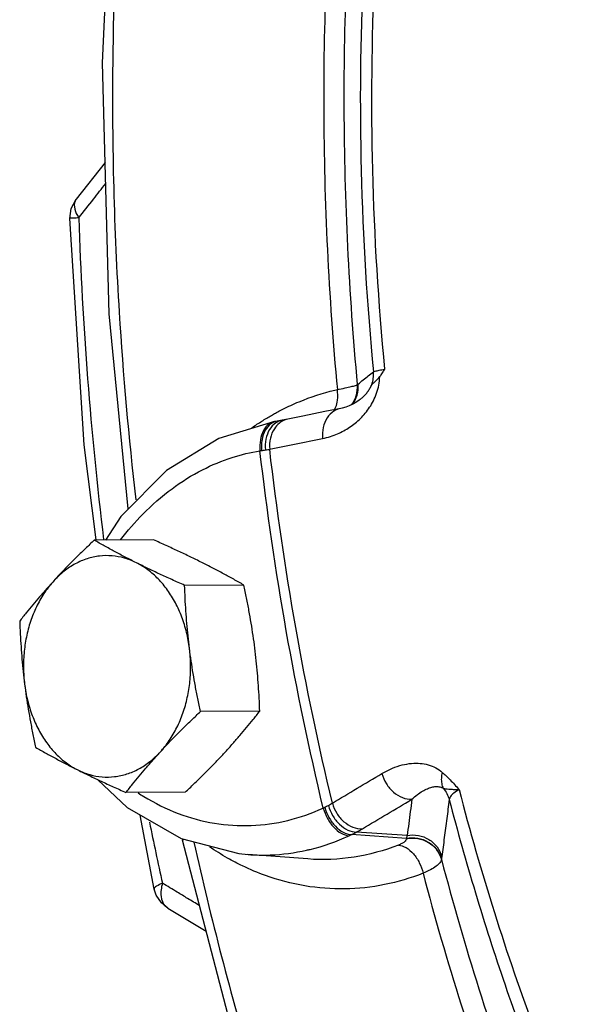
# Model space of a CAD drawing. Units: inches. Extents: x -57 to 59, y -47 to 74.
# Drawn here: x -49 to -47, y 50 to 54 of the extents above; entities that cross this region are included whole.
import ezdxf

# ---------------------------------------------------------------- set-up
doc = ezdxf.new("R2010")
doc.units = ezdxf.units.IN
doc.header["$LTSCALE"] = 1.21
doc.header["$MEASUREMENT"] = 0
doc.layers.get('0').update_dxf_attribs({"linetype": 'CONTINUOUS'})
doc.layers.add('02___PRT_ALL_AXES', color=7, linetype='CONTINUOUS')

msp = doc.modelspace()

# ---------------------------------------------------------------- linework, layer by layer
at = {"color": 7, "linetype": 'Continuous'}
for p, q in [((-48.9395, 53.1203), (-49.0624, 52.9645)), ((-49.0834, 52.9251), (-49.0624, 52.9645)), ((-49.0892, 52.883), (-49.0834, 52.9251)), ((-47.8716, 52.1799), (-47.8713, 52.1801)), ((-47.8593, 52.1174), (-47.8593, 52.1174)), ((-48.2106, 52.0254), (-48.2214, 52.0237)), ((-48.1903, 52.0288), (-48.2106, 52.0254)), ((-48.1654, 52.0337), (-48.1904, 52.0288)), ((-48.732, 50.0438), (-48.7916, 50.3577)), ((-47.6639, 50.2585), (-47.8968, 50.2745)), ((-47.6605, 50.2707), (-47.8751, 50.2855)), ((-48.6129, 50.2568), (-48.6115, 50.2509)), ((-48.0811, 50.1715), (-48.3347, 50.1905)), ((-47.5151, 50.1702), (-47.5153, 50.1689)), ((-48.732, 50.0438), (-48.732, 50.0438)), ((-48.6745, 49.9639), (-48.7011, 49.9854)), ((-48.6748, 49.964), (-48.6747, 49.964)), ((-48.6746, 49.9639), (-48.5113, 49.8653))]:
    msp.add_line(p, q, dxfattribs=at)
for points in [[(-48.8419, 51.6535), (-48.9229, 52.4789), (-48.9504, 53.542), (-48.911, 54.3992)], [(-48.9777, 51.5223), (-49.0283, 51.9252), (-49.0892, 52.883)], [(-47.8593, 52.1174), (-47.864, 52.1138), (-47.8773, 52.1047), (-47.8912, 52.0968), (-47.9058, 52.0901), (-47.9209, 52.0846), (-47.9364, 52.0803), (-47.9418, 52.0791)], [(-47.9418, 52.0791), (-48.0085, 52.0656), (-48.1018, 52.0466), (-48.1654, 52.0337)], [(-48.2216, 52.0237), (-48.4583, 51.9521), (-48.6794, 51.8164), (-48.8737, 51.6215), (-48.938, 51.5215)], [(-48.9697, 50.507), (-48.8468, 50.3893), (-48.6173, 50.2579)], [(-48.6173, 50.2579), (-48.3729, 50.1941), (-48.3343, 50.1904)], [(-47.776, 47.7183), (-48.0167, 48.2733), (-48.3496, 49.2437), (-48.6115, 50.2509)], [(-48.7011, 49.9854), (-48.7237, 50.0189), (-48.732, 50.0438)]]:
    msp.add_lwpolyline(points, dxfattribs=at)
for points, start_tangent, end_tangent in [([(-48.876, 54.3634), (-48.9074, 53.5406), (-48.8801, 52.4861), (-48.8092, 51.6924)], (-0.066128, -0.997811), (0.116214, -0.993224)), ([(-48.0023, 53.9435), (-48.0139, 53.3481), (-47.9984, 52.7522), (-47.9561, 52.159)], (-0.042205, -0.999109), (0.093987, -0.995573)), ([(-47.917, 53.9331), (-47.9284, 53.348), (-47.9132, 52.7628), (-47.8716, 52.1799)], (-0.042222, -0.999108), (0.094004, -0.995572)), ([(-47.8469, 53.918), (-47.8551, 53.0853), (-47.8033, 52.2342)], (-0.044604, -0.999005), (0.096387, -0.995344)), ([(-47.7994, 53.9139), (-47.8076, 53.0887), (-47.7562, 52.2454)], (-0.044914, -0.998991), (0.096697, -0.995314)), ([(-48.9887, 52.9655), (-48.9372, 53.0308)], (0.619203, 0.785231), (0.619288, 0.785164)), ([(-49.0625, 52.9644), (-49.0698, 52.9319), (-49.057, 52.896)], (-0.605636, -0.795742), (0.502209, -0.864746)), ([(-49.0511, 52.8864), (-48.9887, 52.9655)], (0.619103, 0.78531), (0.619203, 0.785231)), ([(-49.0511, 52.8864), (-49.0782, 52.8846), (-49.0891, 52.8832)], (-0.998437, -0.055894), (0.805204, -0.592998)), ([(-49.057, 52.896), (-49.0511, 52.8864)], (0.502209, -0.864746), (0.549378, -0.835574)), ([(-49.0511, 52.8864), (-48.9462, 51.5243)], (0.032801, -0.999462), (0.120861, -0.992669)), ([(-47.8683, 52.1822), (-47.8466, 52.1995), (-47.825, 52.2168), (-47.8033, 52.2342)], (0.780634, 0.624988), (0.780628, 0.624996)), ([(-47.8104, 52.1795), (-47.8038, 52.2064), (-47.8033, 52.2342)], (0.344208, 0.938893), (-0.094114, 0.995561)), ([(-47.8033, 52.2342), (-47.7958, 52.2367), (-47.7796, 52.2405), (-47.7562, 52.2454)], (0.869341, 0.494213), (0.980996, 0.19403)), ([(-47.7562, 52.2454), (-47.7663, 52.2295), (-47.7766, 52.2137)], (-0.536061, -0.84418), (-0.552, -0.833844)), ([(-47.8379, 52.0588), (-47.8194, 52.0837), (-47.8033, 52.1117), (-47.79, 52.1431), (-47.7807, 52.1775), (-47.7766, 52.2137)], (0.637291, 0.770623), (0.034599, 0.999401)), ([(-47.8104, 52.1795), (-47.8044, 52.1853), (-47.7928, 52.1953), (-47.7766, 52.2137)], (0.591492, 0.806311), (0.552, 0.833844)), ([(-48.1183, 52.1072), (-47.9665, 52.1566)], (0.923005, 0.384789), (0.973128, 0.230265)), ([(-47.9665, 52.1566), (-47.9561, 52.159)], (0.973128, 0.230265), (0.975668, 0.219251)), ([(-47.9561, 52.159), (-47.9228, 52.1657), (-47.897, 52.1715), (-47.8797, 52.1763), (-47.8716, 52.1799)], (0.981845, 0.189687), (0.738638, 0.674103)), ([(-47.9559, 52.1133), (-47.9561, 52.159)], (0.133193, 0.99109), (-0.129194, 0.991619)), ([(-47.8764, 52.1324), (-47.8716, 52.1799)], (0.288849, 0.957375), (-0.090861, 0.995864)), ([(-47.8761, 52.1326), (-47.8713, 52.1801)], (0.289263, 0.95725), (-0.090767, 0.995872)), ([(-47.8729, 52.1351), (-47.8683, 52.1822)], (0.284708, 0.958614), (-0.092027, 0.995757)), ([(-47.8713, 52.1801), (-47.8698, 52.1811), (-47.8683, 52.1822)], (0.870621, 0.491955), (0.780634, 0.624988)), ([(-47.8593, 52.1174), (-47.8484, 52.1268), (-47.8372, 52.1381), (-47.8271, 52.1506), (-47.8181, 52.1643), (-47.8104, 52.1795)], (0.78236, 0.622827), (0.395943, 0.918275)), ([(-48.1871, 52.0755), (-48.1183, 52.1072)], (0.892366, 0.451313), (0.923005, 0.384789)), ([(-47.9627, 52.0852), (-47.9559, 52.1133)], (0.344085, 0.938938), (0.133193, 0.99109)), ([(-47.8959, 52.0939), (-47.8764, 52.1324)], (0.598493, 0.801128), (0.288849, 0.957375)), ([(-47.8956, 52.094), (-47.8761, 52.1326)], (0.599001, 0.800749), (0.289263, 0.95725)), ([(-47.8929, 52.0955), (-47.8729, 52.1351)], (0.60356, 0.797318), (0.284708, 0.958614)), ([(-48.2088, 52.0642), (-48.1871, 52.0755)], (0.881732, 0.471751), (0.892366, 0.451313)), ([(-47.9418, 52.0791), (-47.9704, 52.0675), (-47.999, 52.0388), (-48.0159, 51.9983), (-48.0186, 51.9518)], (-0.979516, -0.201368), (0.099039, -0.995084)), ([(-47.9675, 52.074), (-47.9627, 52.0852)], (0.446168, 0.894949), (0.344085, 0.938938)), ([(-48.3177, 51.9975), (-48.2753, 52.0255)], (0.821653, 0.569989), (0.84638, 0.532579)), ([(-48.2753, 52.0255), (-48.2352, 52.0496)], (0.84638, 0.532579), (0.868228, 0.496165)), ([(-48.2216, 52.0237), (-48.2466, 52.0128)], (-0.986365, -0.164575), (-0.803646, -0.595108)), ([(-48.2106, 52.0254), (-48.2374, 52.0142)], (-0.988273, -0.1527), (-0.813181, -0.582011)), ([(-48.2352, 52.0496), (-48.226, 52.0548)], (0.868228, 0.496165), (0.872989, 0.487739)), ([(-48.226, 52.0548), (-48.2088, 52.0642)], (0.872989, 0.48774), (0.881732, 0.471751)), ([(-48.1903, 52.0288), (-48.2173, 52.0175)], (-0.981668, -0.190598), (-0.828814, -0.559525)), ([(-48.1654, 52.0337), (-48.1941, 52.022)], (-0.97927, -0.20256), (-0.844748, -0.535164)), ([(-48.0186, 51.9518), (-47.9852, 51.9604), (-47.9556, 51.9715), (-47.9289, 51.9844), (-47.9041, 51.9993), (-47.8806, 52.0166), (-47.8584, 52.0365), (-47.8379, 52.0588)], (0.980115, 0.198429), (0.637291, 0.770623)), ([(-48.2466, 52.0128), (-48.2692, 51.9854), (-48.2821, 51.9458), (-48.2837, 51.8998)], (-0.803646, -0.595108), (0.093513, -0.995618)), ([(-48.2612, 51.9866), (-48.2751, 51.9468), (-48.2772, 51.9007)], (-0.488468, -0.872582), (0.085774, -0.996315)), ([(-48.2374, 52.0142), (-48.2612, 51.9866)], (-0.813181, -0.582011), (-0.488468, -0.872582)), ([(-48.2173, 52.0175), (-48.2433, 51.9894), (-48.2584, 51.9494)], (-0.828814, -0.559525), (-0.194877, -0.980828)), ([(-48.2229, 51.9933), (-48.2399, 51.9527), (-48.2427, 51.9063)], (-0.552506, -0.833509), (0.098775, -0.99511)), ([(-48.2017, 52.0166), (-48.2229, 51.9933)], (-0.783785, -0.621033), (-0.552506, -0.833509)), ([(-48.1941, 52.022), (-48.2017, 52.0166)], (-0.844748, -0.535164), (-0.783785, -0.621033)), ([(-48.2584, 51.9494), (-48.2605, 51.9031)], (-0.194877, -0.980828), (0.09997, -0.99499)), ([(-48.2427, 51.9063), (-48.131, 51.929), (-48.0186, 51.9518)], (0.97985, 0.199734), (0.980111, 0.198452)), ([(-48.8739, 51.5229), (-48.7797, 51.6315), (-48.6563, 51.739), (-48.5276, 51.8191), (-48.4016, 51.8714), (-48.2837, 51.8998)], (0.608104, 0.793857), (0.987303, 0.158848)), ([(-48.2837, 51.8998), (-48.2804, 51.9003), (-48.2772, 51.9007)], (0.990041, 0.140776), (0.992555, 0.121799)), ([(-48.0157, 50.3873), (-48.1723, 51.1371), (-48.2837, 51.8998)], (-0.234562, 0.972101), (-0.114605, 0.993411)), ([(-48.2772, 51.9007), (-48.2688, 51.9018), (-48.2605, 51.9031)], (0.992556, 0.121792), (0.985412, 0.170187)), ([(-48.2605, 51.9031), (-48.251, 51.9048), (-48.2427, 51.9063)], (0.985415, 0.170168), (0.9844, 0.175944)), ([(-47.9773, 50.4082), (-48.1323, 51.151), (-48.2427, 51.9063)], (-0.234356, 0.972151), (-0.114809, 0.993388)), ([(-47.7673, 50.5333), (-47.7228, 50.5556), (-47.681, 50.5695), (-47.6418, 50.5762), (-47.6053, 50.5763), (-47.5713, 50.5701), (-47.5398, 50.5574), (-47.5118, 50.5382)], (0.860763, 0.509006), (0.754866, -0.655879)), ([(-47.9773, 50.4082), (-47.8727, 50.4707), (-47.7673, 50.5333)], (0.857613, 0.514295), (0.860789, 0.508962)), ([(-47.7673, 50.5333), (-47.7487, 50.49), (-47.7183, 50.4543), (-47.6805, 50.4312), (-47.6407, 50.4241)], (0.250469, -0.968125), (0.99935, 0.036054)), ([(-47.5118, 50.5382), (-47.5158, 50.5135), (-47.5144, 50.4906), (-47.5076, 50.4707)], (-0.259545, -0.965731), (0.463335, -0.886183)), ([(-47.5118, 50.5382), (-47.4955, 50.5233), (-47.4784, 50.5063), (-47.4602, 50.487), (-47.4408, 50.4655)], (0.755154, -0.655548), (0.662816, -0.748782)), ([(-48.8003, 50.4515), (-48.7759, 50.4361), (-48.6296, 50.3644), (-48.4769, 50.3231), (-48.3211, 50.3131), (-48.1661, 50.3347), (-48.0157, 50.3873)], (0.837787, -0.545997), (0.908225, 0.418481)), ([(-47.6407, 50.4241), (-47.6174, 50.444), (-47.5955, 50.4588), (-47.5751, 50.4692), (-47.5561, 50.4755), (-47.5384, 50.478), (-47.5221, 50.4764), (-47.5076, 50.4707)], (0.725894, 0.687806), (0.861109, -0.508421)), ([(-47.5076, 50.4707), (-47.4923, 50.4481), (-47.4824, 50.423)], (0.651513, -0.758638), (0.255936, -0.966694)), ([(-47.5076, 50.4707), (-47.4977, 50.4688), (-47.4841, 50.4673), (-47.4657, 50.4662), (-47.4408, 50.4655)], (0.975676, -0.219216), (0.99967, -0.025689)), ([(-47.4408, 50.4655), (-47.4625, 50.4508), (-47.4768, 50.4362), (-47.4824, 50.423)], (-0.863315, -0.504666), (-0.108555, -0.99409)), ([(-47.4408, 50.4655), (-47.2909, 49.9443), (-47.1166, 49.4364), (-46.9188, 48.944)], (0.25264, -0.96756), (0.396824, -0.917895)), ([(-48.0096, 50.3903), (-48.0018, 50.3945), (-47.9939, 50.3986)], (0.885641, 0.464371), (0.882387, 0.470524)), ([(-47.9939, 50.3986), (-47.985, 50.4036), (-47.9773, 50.4082)], (0.882386, 0.470527), (0.84653, 0.532341)), ([(-47.9939, 50.3986), (-47.976, 50.3551), (-47.9473, 50.3185), (-47.912, 50.2942), (-47.8751, 50.2855)], (0.249417, -0.968396), (0.999983, -0.005898)), ([(-47.9773, 50.4082), (-47.9586, 50.365), (-47.9281, 50.3294), (-47.8901, 50.3064), (-47.85, 50.2994)], (0.250742, -0.968054), (0.999215, 0.039622)), ([(-47.85, 50.2994), (-47.7457, 50.3617), (-47.6407, 50.4241)], (0.857613, 0.514295), (0.860789, 0.508962)), ([(-47.6407, 50.4241), (-47.6473, 50.373), (-47.6539, 50.3218), (-47.6605, 50.2707)], (-0.128567, -0.991701), (-0.128428, -0.991719)), ([(-47.4824, 50.423), (-47.4929, 50.3425), (-47.5033, 50.262), (-47.5138, 50.1815)], (-0.129077, -0.991635), (-0.128796, -0.991671)), ([(-47.4824, 50.423), (-47.246, 49.639), (-46.9556, 48.8875)], (0.252954, -0.967478), (0.396507, -0.918032)), ([(-48.0157, 50.3873), (-48.0126, 50.3888), (-48.0096, 50.3903)], (0.900964, 0.433895), (0.885639, 0.464374)), ([(-48.0157, 50.3873), (-47.9983, 50.3436), (-47.9716, 50.3061), (-47.9396, 50.2803), (-47.9068, 50.2698)], (0.255859, -0.966714), (0.997631, -0.068793)), ([(-48.0096, 50.3903), (-47.9916, 50.3468), (-47.9641, 50.3098), (-47.9309, 50.2845), (-47.8968, 50.2745)], (0.263734, -0.964595), (0.998786, -0.049264)), ([(-48.7517, 50.3272), (-48.6966, 50.0687)], (0.199895, -0.979817), (0.217278, -0.97611)), ([(-47.9068, 50.2698), (-47.9018, 50.2721), (-47.8968, 50.2745)], (0.908224, 0.418483), (0.89731, 0.441401)), ([(-47.8968, 50.2745), (-47.8859, 50.28), (-47.8751, 50.2855)], (0.896165, 0.443721), (0.886905, 0.461952)), ([(-47.8751, 50.2855), (-47.8617, 50.2927), (-47.85, 50.2994)], (0.889404, 0.457121), (0.857614, 0.514294)), ([(-47.6605, 50.2707), (-47.6132, 50.2711), (-47.5689, 50.2544), (-47.5341, 50.2231), (-47.5138, 50.1815)], (0.981405, 0.191951), (0.258016, -0.966141)), ([(-48.6105, 50.2567), (-48.6113, 50.2536), (-48.6106, 50.2513)], (-0.520392, -0.853927), (0.427476, -0.904027)), ([(-48.5639, 50.2434), (-48.312, 49.2796), (-47.9821, 48.318), (-47.7532, 47.7661)], (0.217805, -0.975992), (0.404918, -0.914353)), ([(-48.071, 50.2123), (-47.9068, 50.2698)], (0.971653, 0.236414), (0.908225, 0.418481)), ([(-47.6638, 50.2573), (-47.6659, 50.2508), (-47.6724, 50.2439), (-47.6833, 50.237), (-47.6979, 50.2303)], (0.035068, -0.999385), (-0.93121, -0.364482)), ([(-47.6605, 50.2707), (-47.6622, 50.2647), (-47.6639, 50.2585)], (-0.275096, -0.961417), (-0.247983, -0.968764)), ([(-47.6639, 50.2585), (-47.616, 50.2596), (-47.5712, 50.2432), (-47.5358, 50.2119), (-47.5151, 50.1702)], (0.978343, 0.206988), (0.259662, -0.965699)), ([(-47.6639, 50.2585), (-47.6638, 50.2579), (-47.6638, 50.2573)], (0.037585, -0.999293), (0.036394, -0.999338)), ([(-47.6638, 50.2573), (-47.616, 50.2583), (-47.5712, 50.2419), (-47.5359, 50.2106), (-47.5153, 50.1689)], (0.978646, 0.205553), (0.259531, -0.965735)), ([(-48.3571, 50.142), (-48.4209, 50.1754), (-48.498, 50.2233)], (-0.901269, 0.433261), (-0.827427, 0.561573)), ([(-48.3343, 50.1904), (-48.2404, 50.1887), (-48.0862, 50.2088)], (0.997245, -0.074183), (0.975761, 0.21884)), ([(-48.0862, 50.2088), (-48.071, 50.2123)], (0.975761, 0.21884), (0.971653, 0.236414)), ([(-47.6979, 50.2303), (-47.8856, 50.1793), (-48.0811, 50.1715)], (-0.931107, -0.364745), (-0.997205, 0.074709)), ([(-47.6979, 50.2303), (-47.6654, 50.2196), (-47.6343, 50.1934), (-47.6091, 50.1554), (-47.5932, 50.111)], (0.99754, -0.0701), (0.219866, -0.97553)), ([(-47.5153, 50.1689), (-47.5217, 50.1558), (-47.5373, 50.1413), (-47.5614, 50.1262), (-47.5932, 50.111)], (-0.138891, -0.990308), (-0.920164, -0.391534)), ([(-47.5153, 50.1689), (-47.3568, 49.6219), (-47.1737, 49.0883), (-47.0089, 48.6698)], (0.255363, -0.966845), (0.385025, -0.922906)), ([(-47.5138, 50.1815), (-47.5145, 50.176), (-47.5151, 50.1702)], (-0.128796, -0.991671), (-0.107902, -0.994162)), ([(-47.5932, 50.111), (-47.7561, 50.063), (-47.9243, 50.0448), (-48.0937, 50.0576), (-48.2605, 50.1014), (-48.3571, 50.142)], (-0.931107, -0.364745), (-0.901269, 0.433261)), ([(-47.5932, 50.111), (-47.4319, 49.5543), (-47.2454, 49.0109), (-47.0827, 48.597)], (0.25538, -0.966841), (0.383951, -0.923354)), ([(-48.6966, 50.0687), (-48.7224, 50.0559), (-48.7321, 50.0452), (-48.7317, 50.044)], (-0.926596, -0.376058), (0.456181, -0.889887)), ([(-48.6966, 50.0687), (-48.7025, 50.0129)], (-0.290924, -0.956746), (0.124554, -0.992213)), ([(-48.6341, 50.0309), (-48.6966, 50.0687)], (-0.855888, 0.517162), (-0.855849, 0.517225)), ([(-48.5902, 50.0044), (-48.6341, 50.0309)], (-0.855915, 0.517117), (-0.855888, 0.517162)), ([(-48.7025, 50.0129), (-48.6847, 49.972)], (0.124554, -0.992213), (0.711405, -0.702783)), ([(-48.5395, 49.9738), (-48.5902, 50.0044)], (-0.855947, 0.517064), (-0.855915, 0.517117)), ([(-48.6847, 49.972), (-48.6746, 49.9643)], (0.711405, -0.702783), (0.861338, -0.508033))]:
    msp.add_spline(points, degree=3, dxfattribs=dict(at, start_tangent=start_tangent, end_tangent=end_tangent))
at = {"layer": '02___PRT_ALL_AXES', "color": 7, "linetype": 'Continuous'}
for p, q in [((-48.7347, 51.5226), (-48.9858, 51.5213)), ((-48.3519, 51.3312), (-48.603, 51.3299)), ((-48.2847, 50.797), (-48.5358, 50.7957)), ((-48.6003, 50.4543), (-48.8514, 50.453))]:
    msp.add_line(p, q, dxfattribs=at)
for points, start_tangent, end_tangent in [([(-48.9858, 51.5213), (-49.0226, 51.4861), (-49.0576, 51.4519), (-49.0915, 51.4179), (-49.1244, 51.3839), (-49.1563, 51.3498)], (-0.726882, -0.686762), (-0.677249, -0.735754)), ([(-48.8071, 51.4255), (-48.8543, 51.4495), (-48.8994, 51.4734), (-48.9429, 51.4971), (-48.9858, 51.5213)], (-0.894427, 0.447214), (-0.868159, 0.496285)), ([(-48.5306, 51.4269), (-48.5794, 51.451), (-48.6296, 51.4748), (-48.681, 51.4984), (-48.7347, 51.5226)], (-0.894427, 0.447214), (-0.913901, 0.405938)), ([(-48.8071, 51.4255), (-48.8579, 51.4453), (-48.9104, 51.4549), (-48.9633, 51.454), (-49.0154, 51.4427), (-49.0657, 51.4212), (-49.113, 51.39), (-49.1563, 51.3498)], (-0.894427, 0.447214), (-0.677249, -0.735754)), ([(-48.603, 51.3299), (-48.6569, 51.3541), (-48.7084, 51.3778), (-48.7584, 51.4016), (-48.8071, 51.4255)], (-0.913901, 0.405938), (-0.894427, 0.447214)), ([(-48.5822, 51.0628), (-48.5948, 51.1308), (-48.6148, 51.1957), (-48.642, 51.256), (-48.6756, 51.3102), (-48.715, 51.3572), (-48.7591, 51.3959), (-48.8071, 51.4255)], (-0.124823, 0.992179), (-0.894427, 0.447214)), ([(-48.3519, 51.3312), (-48.395, 51.3555), (-48.4385, 51.3792), (-48.4835, 51.403), (-48.5306, 51.4269)], (-0.868159, 0.496285), (-0.894427, 0.447214)), ([(-49.1563, 51.3498), (-49.1871, 51.3157), (-49.2168, 51.2817), (-49.2455, 51.2478), (-49.2734, 51.2136), (-49.3013, 51.1785)], (-0.677249, -0.735754), (-0.616183, -0.787603)), ([(-49.1563, 51.3498), (-49.1945, 51.3015), (-49.2268, 51.2462), (-49.2526, 51.1851), (-49.2711, 51.1195), (-49.2821, 51.051), (-49.2852, 50.9811), (-49.2804, 50.9113)], (-0.677249, -0.735754), (0.124823, -0.992179)), ([(-48.5822, 51.0628), (-48.5883, 51.1159), (-48.5934, 51.1689), (-48.5975, 51.2218), (-48.6006, 51.2751), (-48.603, 51.3299)], (-0.124823, 0.992179), (-0.03676, 0.999324)), ([(-48.3056, 51.0642), (-48.3128, 51.1173), (-48.3211, 51.1703), (-48.3303, 51.2232), (-48.3406, 51.2765), (-48.3519, 51.3312)], (-0.124823, 0.992179), (-0.210114, 0.977677)), ([(-49.3013, 51.1785), (-49.2989, 51.1237), (-49.2957, 51.0704), (-49.2917, 51.0175), (-49.2866, 50.9645), (-49.2804, 50.9113)], (0.03676, -0.999324), (0.124823, -0.992179)), ([(-48.7063, 50.6243), (-48.6681, 50.6726), (-48.6358, 50.7279), (-48.6101, 50.789), (-48.5915, 50.8545), (-48.5805, 50.923), (-48.5774, 50.993), (-48.5822, 51.0628)], (0.677249, 0.735754), (-0.124823, 0.992179)), ([(-48.5358, 50.7957), (-48.5472, 50.8505), (-48.5574, 50.9038), (-48.5667, 50.9566), (-48.575, 51.0096), (-48.5822, 51.0628)], (-0.210114, 0.977677), (-0.124823, 0.992179)), ([(-48.2847, 50.797), (-48.2871, 50.8518), (-48.2903, 50.9052), (-48.2944, 50.9581), (-48.2994, 51.0111), (-48.3056, 51.0642)], (-0.03676, 0.999324), (-0.124823, 0.992179)), ([(-49.2804, 50.9113), (-49.2732, 50.8582), (-49.2649, 50.8052), (-49.2557, 50.7523), (-49.2455, 50.699), (-49.2341, 50.6443)], (0.124823, -0.992179), (0.210114, -0.977677)), ([(-49.2804, 50.9113), (-49.2679, 50.8432), (-49.2478, 50.7784), (-49.2206, 50.7181), (-49.187, 50.6639), (-49.1477, 50.6169), (-49.1035, 50.5782), (-49.0555, 50.5486)], (0.124823, -0.992179), (0.894427, -0.447214)), ([(-48.7063, 50.6243), (-48.6744, 50.6584), (-48.6415, 50.6924), (-48.6077, 50.7264), (-48.5727, 50.7606), (-48.5358, 50.7957)], (0.677249, 0.735754), (0.726882, 0.686762)), ([(-48.4298, 50.6257), (-48.3989, 50.6598), (-48.3692, 50.6938), (-48.3405, 50.7278), (-48.3126, 50.7619), (-48.2847, 50.797)], (0.677249, 0.735754), (0.616183, 0.787603)), ([(-49.2341, 50.6443), (-49.191, 50.62), (-49.1475, 50.5963), (-49.1025, 50.5725), (-49.0555, 50.5486)], (0.868159, -0.496285), (0.894427, -0.447214)), ([(-49.0555, 50.5486), (-49.0047, 50.5288), (-48.9523, 50.5192), (-48.8994, 50.5201), (-48.8472, 50.5314), (-48.7969, 50.5529), (-48.7496, 50.5841), (-48.7063, 50.6243)], (0.894427, -0.447214), (0.677249, 0.735754)), ([(-48.8514, 50.453), (-48.8235, 50.4881), (-48.7955, 50.5223), (-48.7669, 50.5562), (-48.7372, 50.5902), (-48.7063, 50.6243)], (0.616183, 0.787603), (0.677249, 0.735754)), ([(-48.6003, 50.4543), (-48.5634, 50.4894), (-48.5284, 50.5236), (-48.4946, 50.5576), (-48.4617, 50.5916), (-48.4298, 50.6257)], (0.726882, 0.686762), (0.677249, 0.735754)), ([(-49.0555, 50.5486), (-49.0066, 50.5246), (-48.9565, 50.5008), (-48.9051, 50.4771), (-48.8514, 50.453)], (0.894427, -0.447214), (0.913901, -0.405938))]:
    msp.add_spline(points, degree=3, dxfattribs=dict(at, start_tangent=start_tangent, end_tangent=end_tangent))

doc.saveas('drawing.dxf')
